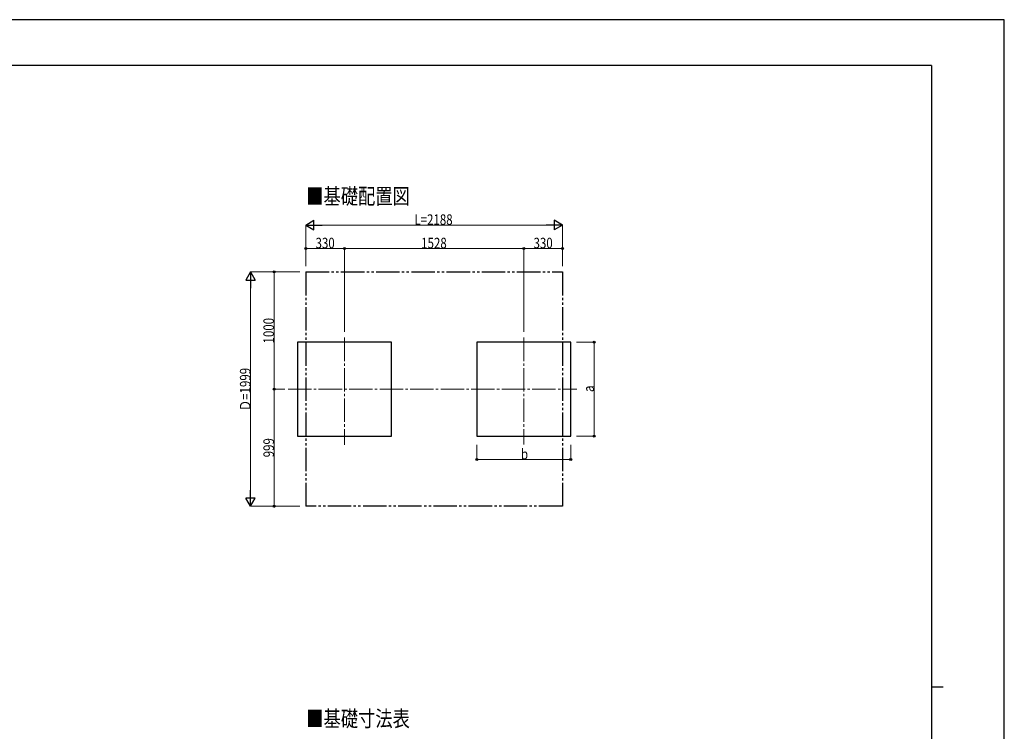
# Model space of a CAD drawing. Units: millimetres. Extents: x 0 to 16820, y 0 to 11880.
# Drawn here: x 8428 to 16820, y 5811 to 11880 of the extents above; entities that cross this region are included whole.
import ezdxf

# ---------------------------------------------------------------- set-up
doc = ezdxf.new("R2010")
doc.units = ezdxf.units.MM
doc.linetypes.add('YCENTER_1', pattern=[13, 10, -1, 1, -1])
doc.linetypes.add('YDIVIDE_1', pattern=[15, 10, -1, 1, -1, 1, -1])
for name, color, linetype, lineweight in [('USER1', 3, 'Continuous', 13), ('YKK_12', 2, 'Continuous', 13), ('YKK_A1', 4, 'Continuous', 30), ('YKK_D', 6, 'Continuous', 13), ('YKK_ZWAK', 7, 'Continuous', 30)]:
    doc.layers.add(name, color=color, linetype=linetype, lineweight=lineweight)
doc.styles.add('text-b', font='extslim2.shx', dxfattribs={"width": 0.8, "bigfont": 'extfont2.shx'})

msp = doc.modelspace()

# ---------------------------------------------------------------- linework, layer by layer
at = {"layer": 'YKK_12', "linetype": 'YCENTER_1', "ltscale": 20}
for p, q in [((11196.0502877344, 9169.286092728873), (11196.0502877344, 8253.253154390832)), ((12724.0502877344, 9169.286092728868), (12724.0502877344, 8257.548636544041)), ((10716.11272840222, 8729.201202066622), (13176.37167076482, 8729.201202066619))]:
    msp.add_line(p, q, dxfattribs=at)
at = {"layer": 'YKK_A1', "linetype": 'YDIVIDE_1', "ltscale": 20}
for p, q in [((10866.05028773439, 9729.00120206662), (13054.05028773438, 9729.00120206662)), ((10866.05028773439, 9729.00120206662), (10866.05028773439, 7730.001202066627)), ((13054.05028773438, 9729.00120206662), (13054.05028773439, 7730.001202066627)), ((13054.05028773439, 7730.001202066627), (10866.05028773439, 7730.001202066627))]:
    msp.add_line(p, q, dxfattribs=at)
at = {"layer": 'YKK_A1'}
for p, q in [((11596.0502877344, 9129.201202066624), (10796.0502877344, 9129.201202066624)), ((10796.0502877344, 9129.201202066624), (10796.0502877344, 8329.201202066622)), ((11596.0502877344, 8329.201202066622), (11596.0502877344, 9129.201202066624)), ((13124.0502877344, 9129.201202066617), (12324.0502877344, 9129.201202066617)), ((12324.0502877344, 9129.201202066617), (12324.0502877344, 8329.201202066617)), ((13124.0502877344, 8329.201202066617), (13124.0502877344, 9129.201202066617)), ((10796.0502877344, 8329.201202066622), (11596.0502877344, 8329.201202066622)), ((12324.0502877344, 8329.201202066617), (13124.0502877344, 8329.201202066617))]:
    msp.add_line(p, q, dxfattribs=at)
at = {"layer": 'YKK_D', "lineweight": -2}
for p, q in [((10866.05028773439, 10129.00120206662), (10935.33232003715, 10169.00120206661)), ((10935.33232003715, 10089.00120206662), (10935.33232003715, 10169.00120206661)), ((13054.05028773439, 10129.00120206662), (12984.76825543162, 10169.00120206661)), ((12984.76825543162, 10169.00120206661), (12984.76825543162, 10089.00120206662)), ((10866.05028773439, 10129.00120206662), (10935.33232003715, 10089.00120206662)), ((10866.05028773439, 10129.00120206662), (11004.61435233991, 10129.00120206662)), ((13054.05028773439, 10129.00120206662), (12915.48622312887, 10129.00120206662)), ((13054.05028773439, 10129.00120206662), (12984.76825543162, 10089.00120206662)), ((10396.0502877344, 9729.001202066629), (10356.05028773441, 9659.719169763868)), ((10356.05028773441, 9659.719169763868), (10436.05028773439, 9659.719169763868)), ((10396.0502877344, 9729.001202066629), (10436.05028773439, 9659.719169763868)), ((10396.0502877344, 9729.001202066629), (10396.0502877344, 9590.43713746111)), ((10396.0502877344, 7730.001202066631), (10396.0502877344, 7868.565266672153)), ((10396.0502877344, 7730.001202066631), (10356.05028773441, 7799.283234369392)), ((10436.05028773439, 7799.283234369391), (10356.05028773441, 7799.283234369392)), ((10396.0502877344, 7730.001202066631), (10436.05028773439, 7799.283234369391))]:
    msp.add_line(p, q, dxfattribs=at)
at = {"layer": 'YKK_D'}
for p, q in [((10866.05028773439, 9779.001202066618), (10866.05028773439, 10130.00120206662)), ((10946.05028773439, 10129.00120206662), (12974.05028773439, 10129.00120206662)), ((13054.05028773439, 9779.001202066618), (13054.05028773439, 10130.00120206662)), ((10866.05028773439, 9779.001202066618), (10866.05028773439, 9930.00120206662)), ((11196.0502877344, 9929.001202066618), (10866.05028773439, 9929.001202066618)), ((11196.0502877344, 9217.710340675423), (11196.0502877344, 9930.00120206662)), ((11196.0502877344, 9217.710340675423), (11196.0502877344, 9930.00120206662)), ((11196.0502877344, 9929.001202066618), (12724.0502877344, 9929.001202066618)), ((12724.0502877344, 9217.710340675423), (12724.0502877344, 9930.00120206662)), ((12724.0502877344, 9217.710340675423), (12724.0502877344, 9930.00120206662)), ((12724.0502877344, 9929.001202066618), (13054.05028773439, 9929.001202066618)), ((13054.05028773439, 9779.001202066618), (13054.05028773439, 9930.00120206662)), ((10816.05028773437, 9729.001202066629), (10395.0502877344, 9729.001202066629)), ((10816.05028773437, 9729.001202066629), (10595.05028773441, 9729.001202066629)), ((10596.05028773441, 8729.201202066632), (10596.05028773441, 9729.001202066629)), ((10396.0502877344, 7810.001202066631), (10396.0502877344, 9649.001202066629)), ((13174.05028773441, 9129.20120206662), (13325.05028773452, 9129.20120206662)), ((13324.05028773452, 8329.20120206662), (13324.05028773452, 9129.20120206662)), ((10688.56790549041, 8729.201202066632), (10595.05028773441, 8729.201202066632)), ((10688.56790549041, 8729.201202066632), (10595.05028773441, 8729.201202066632)), ((10596.05028773441, 8729.201202066632), (10596.05028773441, 7730.001202066631)), ((13174.05028773441, 8329.20120206662), (13325.05028773452, 8329.20120206662)), ((12324.0502877344, 8255.004883872332), (12324.0502877344, 8128.201202066617)), ((13124.0502877344, 8255.18491344181), (13124.0502877344, 8128.201202066617)), ((12324.0502877344, 8129.201202066617), (13124.0502877344, 8129.201202066617)), ((10816.05028773437, 7730.001202066631), (10395.0502877344, 7730.001202066631)), ((10816.05028773437, 7730.001202066631), (10595.05028773441, 7730.001202066631))]:
    msp.add_line(p, q, dxfattribs=at)
at = {"layer": 'YKK_D', "linetype": 'ByBlock', "lineweight": -2}
for centre, radius in [((10866.05028773439, 9929.001202066618), 8.5), ((11196.0502877344, 9929.001202066618), 8.5), ((11196.0502877344, 9929.001202066618), 8.5), ((12724.0502877344, 9929.001202066618), 8.5), ((12724.0502877344, 9929.001202066618), 8.5), ((13054.05028773439, 9929.001202066618), 8.5), ((10596.05028773441, 9729.001202066629), 8.500000000000002), ((13324.05028773452, 9129.20120206662), 8.500000000000002), ((10596.05028773441, 8729.201202066632), 8.500000000000002), ((10596.05028773441, 8729.201202066632), 8.5), ((13324.05028773452, 8329.20120206662), 8.5), ((12324.0502877344, 8129.201202066617), 8.5), ((13124.0502877344, 8129.201202066617), 8.5), ((10596.05028773441, 7730.001202066631), 8.5)]:
    msp.add_circle(centre, radius, dxfattribs=at)
at = {"layer": 'YKK_ZWAK'}
for p, q in [((16820, 11880), (0, 11880)), ((16820, 0), (16820, 11880)), ((16200.0396151167, 11490), (600.0396151167042, 11490)), ((16200.0396151167, 11490), (16200.0396151167, 890)), ((16200.0396151167, 6190), (16300.03961511671, 6190))]:
    msp.add_line(p, q, dxfattribs=at)

# ---------------------------------------------------------------- texts
at = {"layer": 'USER1', "style": 'text-b', "width": 0.8}
for s, p in [('■基礎配置図', (10869.83558387935, 10307.13718138432)), ('■基礎寸法表', (10869.83558387935, 5852.194750268306))]:
    msp.add_text(s, height=135, dxfattribs=at).set_placement(p)
at = {"layer": 'YKK_D', "style": 'text-b', "width": 0.8}
for s, p in [('L=2188', (11792.05028773439, 10130.00120206662)), ('330', (10949.45028773439, 9930.00120206662)), ('1528', (11849.6502877344, 9930.00120206662)), ('330', (12807.45028773439, 9930.00120206662)), ('b', (12700.0502877344, 8130.201202066617))]:
    msp.add_text(s, height=90, dxfattribs=at).set_placement(p)
for s, p in [('1000', (10595.05028773441, 9118.701202066626)), ('Ｄ=1999', (10395.0502877344, 8539.901202066625)), ('a', (13323.05028773452, 8705.201202066617)), ('999', (10595.05028773441, 8148.001202066625))]:
    msp.add_text(s, height=90, rotation=90, dxfattribs=at).set_placement(p)

doc.saveas('drawing.dxf')
